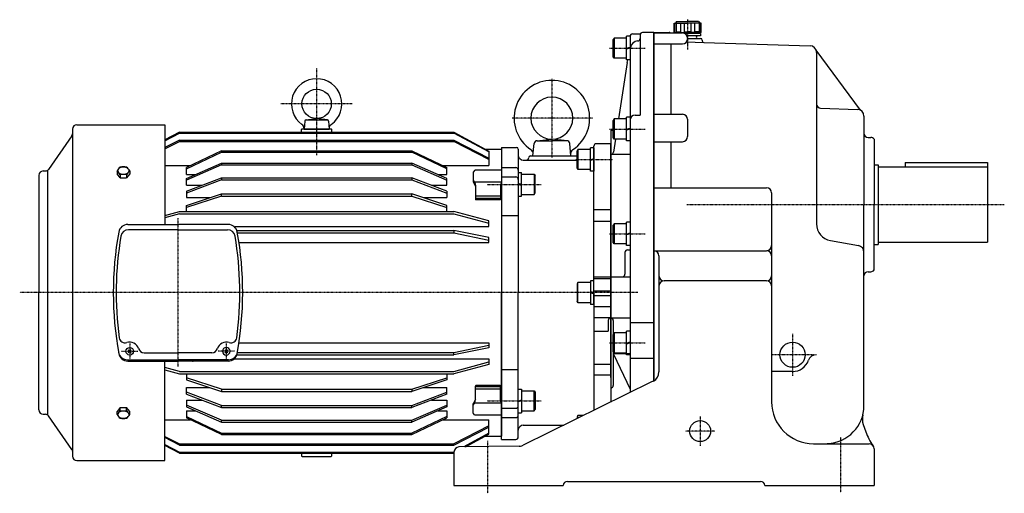
# Model space of a CAD drawing. Extents: x -967 to 916, y -663 to 580.
# Drawn here: x -967 to 205, y -656 to -92 of the extents above; entities that cross this region are included whole.
import ezdxf

# ---------------------------------------------------------------- set-up
doc = ezdxf.new("R2010")
doc.units = 0
doc.header["$MEASUREMENT"] = 0
doc.linetypes.add('CENTER', pattern=[1, 0.5, -0.25, 0, -0.25])
doc.layers.get('0').update_dxf_attribs({"color": 3})

# ---------------------------------------------------------------- blocks, each defined once
blk = doc.blocks.new('B4')
at = {"linetype": 'Continuous', "lineweight": -3}
for p, q in [((-18.999981, 11.999997), (-19.999966, 10.267576)), ((-4, 12), (-18.999985, 12)), ((-18.999985, 12), (-18.999985, -12)), ((-4, -14), (-4, 14)), ((0, 14), (-4, 14)), ((0, 14), (0, -14)), ((-19.999962, -10.268356), (-19.999977, 10.267579)), ((-4, -0.222603), (0.000001, 1.233275)), ((0.000001, 0.182041), (-3.999999, -1.273837)), ((-18.999973, -12), (-19.999958, -10.268356)), ((-4, -12), (-18.999969, -12)), ((0, -14), (-4, -14))]:
    blk.add_line(p, q, dxfattribs=at)
blk.add_point((0, 0), dxfattribs=at)
blk = doc.blocks.new('B1')
at = {"linetype": 'Continuous', "lineweight": -3}
for p, q in [((-18.999981, 11.999997), (-19.999966, 10.267576)), ((-4, 12), (-18.999985, 12)), ((-18.999985, 12), (-18.999985, -12)), ((-4, -14), (-4, 14)), ((0, 14), (-4, 14)), ((0, 14), (0, -14)), ((-19.999962, -10.268356), (-19.999977, 10.267579)), ((-4, -0.222603), (0.000001, 1.233275)), ((0.000001, 0.182041), (-3.999999, -1.273837)), ((-18.999973, -12), (-19.999958, -10.268356)), ((-4, -12), (-18.999969, -12)), ((0, -14), (-4, -14))]:
    blk.add_line(p, q, dxfattribs=at)
blk.add_point((0, 0), dxfattribs=at)
blk = doc.blocks.new('B2')
at = {"linetype": 'Continuous', "lineweight": -3}
for p, q in [((-18.999981, 11.999997), (-19.999966, 10.267576)), ((-4, 12), (-18.999985, 12)), ((-18.999985, 12), (-18.999985, -12)), ((-4, -14), (-4, 14)), ((0, 14), (-4, 14)), ((0, 14), (0, -14)), ((-19.999962, -10.268356), (-19.999977, 10.267579)), ((-4, -0.222603), (0.000001, 1.233275)), ((0.000001, 0.182041), (-3.999999, -1.273837)), ((-18.999973, -12), (-19.999958, -10.268356)), ((-4, -12), (-18.999969, -12)), ((0, -14), (-4, -14))]:
    blk.add_line(p, q, dxfattribs=at)
blk.add_point((0, 0), dxfattribs=at)
blk = doc.blocks.new('B3')
at = {"linetype": 'Continuous', "lineweight": -3}
for p, q in [((-18.999981, 11.999997), (-19.999966, 10.267576)), ((-4, 12), (-18.999985, 12)), ((-18.999985, 12), (-18.999985, -12)), ((-4, -14), (-4, 14)), ((0, 14), (-4, 14)), ((0, 14), (0, -14)), ((-19.999962, -10.268356), (-19.999977, 10.267579)), ((-4, -0.222603), (0.000001, 1.233275)), ((0.000001, 0.182041), (-3.999999, -1.273837)), ((-18.999973, -12), (-19.999958, -10.268356)), ((-4, -12), (-18.999969, -12)), ((0, -14), (-4, -14))]:
    blk.add_line(p, q, dxfattribs=at)
blk.add_point((0, 0), dxfattribs=at)
blk = doc.blocks.new('ZU_SYM_K__CAD_SYM_POO_SYM_B21_0000721')
at = {"linetype": 'Continuous', "lineweight": -3}
for p, q in [((-18.999981, 11.999997), (-19.999966, 10.267576)), ((-18.999985, 12), (-18.999985, -12)), ((-4, 12), (-18.999985, 12)), ((0, 14), (-4, 14)), ((-4, -14), (-4, 14)), ((0, 14), (0, -14)), ((-19.999962, -10.268356), (-19.999977, 10.267579)), ((-4, -0.222603), (0.000001, 1.233275)), ((0.000001, 0.182041), (-3.999999, -1.273837)), ((-18.999973, -12), (-19.999958, -10.268356)), ((-4, -12), (-18.999969, -12)), ((0, -14), (-4, -14))]:
    blk.add_line(p, q, dxfattribs=at)
blk.add_point((0, 0), dxfattribs=at)
blk = doc.blocks.new('ZU_SYM_K__CAD_SYM_POO_SYM_B21_0000821')
at = {"linetype": 'Continuous', "lineweight": -3}
for p, q in [((-18.999981, 11.999997), (-19.999966, 10.267576)), ((-18.999985, 12), (-18.999985, -12)), ((-4, 12), (-18.999985, 12)), ((0, 14), (-4, 14)), ((-4, -14), (-4, 14)), ((0, 14), (0, -14)), ((-19.999962, -10.268356), (-19.999977, 10.267579)), ((-4, -0.222603), (0.000001, 1.233275)), ((0.000001, 0.182041), (-3.999999, -1.273837)), ((-18.999973, -12), (-19.999958, -10.268356)), ((-4, -12), (-18.999969, -12)), ((0, -14), (-4, -14))]:
    blk.add_line(p, q, dxfattribs=at)
blk.add_point((0, 0), dxfattribs=at)
blk = doc.blocks.new('ZU_SYM_K__CAD_SYM_POO_SYM_B21_0000921')
at = {"linetype": 'Continuous', "lineweight": -3}
for p, q in [((-18.999981, 11.999997), (-19.999966, 10.267576)), ((-18.999985, 12), (-18.999985, -12)), ((-4, 12), (-18.999985, 12)), ((0, 14), (-4, 14)), ((-4, -14), (-4, 14)), ((0, 14), (0, -14)), ((-19.999962, -10.268356), (-19.999977, 10.267579)), ((-4, -0.222603), (0.000001, 1.233275)), ((0.000001, 0.182041), (-3.999999, -1.273837)), ((-18.999973, -12), (-19.999958, -10.268356)), ((-4, -12), (-18.999969, -12)), ((0, -14), (-4, -14))]:
    blk.add_line(p, q, dxfattribs=at)
blk.add_point((0, 0), dxfattribs=at)
blk = doc.blocks.new('ZU_SYM_K__CAD_SYM_POO_SYM_B21_0001021')
at = {"linetype": 'Continuous', "lineweight": -3}
for p, q in [((-18.999981, 11.999997), (-19.999966, 10.267576)), ((-18.999985, 12), (-18.999985, -12)), ((-4, 12), (-18.999985, 12)), ((0, 14), (-4, 14)), ((-4, -14), (-4, 14)), ((0, 14), (0, -14)), ((-19.999962, -10.268356), (-19.999977, 10.267579)), ((-4, -0.222603), (0.000001, 1.233275)), ((0.000001, 0.182041), (-3.999999, -1.273837)), ((-18.999973, -12), (-19.999958, -10.268356)), ((-4, -12), (-18.999969, -12)), ((0, -14), (-4, -14))]:
    blk.add_line(p, q, dxfattribs=at)
blk.add_point((0, 0), dxfattribs=at)
blk = doc.blocks.new('B6')
at = {"linetype": 'Continuous', "lineweight": -3}
for p, q in [((1.697058, 1.697054), (-1.697058, -1.697054)), ((-1.697053, 1.697059), (1.697053, -1.697059))]:
    blk.add_line(p, q, dxfattribs=at)
blk.add_circle((0, 0), 4.5, dxfattribs=at)
blk.add_point((0, 0), dxfattribs=at)
blk = doc.blocks.new('B5')
at = {"linetype": 'Continuous', "lineweight": -3}
for p, q in [((1.697058, 1.697054), (-1.697058, -1.697054)), ((-1.697053, 1.697059), (1.697053, -1.697059))]:
    blk.add_line(p, q, dxfattribs=at)
blk.add_circle((0, 0), 4.5, dxfattribs=at)
blk.add_point((0, 0), dxfattribs=at)

msp = doc.modelspace()

# ---------------------------------------------------------------- linework, layer by layer
at = {"linetype": 'CENTER', "lineweight": -3}
for p, q in [((-171.64764, -91.881813), (-171.64764, -127.770603)), ((-264.589069, -125.745302), (-222.020888, -125.745302)), ((-613.14764, -149.745302), (-613.14764, -253.474115)), ((-333.14764, -162.353667), (-333.14764, -256.202476)), ((-570.64764, -192.245302), (-655.64764, -192.245302)), ((-284.376118, -209.245302), (-380.707961, -209.245302)), ((-264.589069, -222.245302), (-222.020888, -222.245302)), ((-304.743828, -258.641467), (-260.647264, -258.641467)), ((-410.238187, -288.198314), (-345.770429, -288.198314)), ((-172.35007, -312.245302), (205.359794, -312.245302)), ((-778.14764, -328.570697), (-778.14764, -505.390892)), ((-264.589069, -347.245302), (-222.020888, -347.245302)), ((-230.657315, -417.245302), (-966.567502, -417.245302)), ((-46.64764, -466.245302), (-46.64764, -516.245302)), ((-835.64764, -477.722499), (-835.64764, -496.366685)), ((-720.64764, -477.722499), (-720.64764, -496.366685)), ((-264.589069, -477.245302), (-222.020888, -477.245302)), ((-845.31729, -487.181566), (-825.82564, -487.181566)), ((-710.97799, -487.181566), (-730.46964, -487.181566)), ((-21.64764, -491.245302), (-71.64764, -491.245302)), ((-410.238187, -546.29229), (-345.770429, -546.29229)), ((-156.64764, -564.745302), (-156.64764, -599.745302)), ((-139.14764, -582.245302), (-174.14764, -582.245302)), ((-409.64764, -593.88624), (-409.64764, -656.435477)), ((10.35236, -589.389739), (10.35236, -655.437938))]:
    msp.add_line(p, q, dxfattribs=at)
at = {"linetype": 'Continuous', "lineweight": -3}
for p, q in [((-187.64764, -107.245302), (-187.64764, -96.245302)), ((-187.64764, -107.245302), (-187.64764, -96.245302)), ((-187.64764, -96.245302), (-171.64764, -96.245302)), ((-187.164307, -96.245302), (-187.164307, -106.245302)), ((-184.64764, -94.245302), (-186.14764, -96.245302)), ((-184.64764, -94.245302), (-186.14764, -96.245302)), ((-185.379386, -96.245302), (-185.379386, -106.245302)), ((-184.64764, -94.245302), (-171.64764, -94.245302)), ((-179.859775, -96.245302), (-179.859775, -106.245302)), ((-175.550595, -96.245302), (-175.550595, -106.245302)), ((-158.64764, -94.245302), (-171.64764, -94.245302)), ((-155.64764, -96.245302), (-171.64764, -96.245302)), ((-167.744685, -96.245302), (-167.744685, -106.245302)), ((-163.435506, -96.245302), (-163.435506, -106.245302)), ((-158.64764, -94.245302), (-157.14764, -96.245302)), ((-158.64764, -94.245302), (-157.14764, -96.245302)), ((-157.915894, -96.245302), (-157.915894, -106.245302)), ((-156.130973, -96.245302), (-156.130973, -106.245302)), ((-155.64764, -107.245302), (-155.64764, -96.245302)), ((-155.64764, -107.245302), (-155.64764, -96.245302)), ((-240.14764, -111.745302), (-240.14764, -127.592908)), ((-237.14764, -108.745302), (-227.745716, -108.745302)), ((-228.14764, -110.245302), (-228.14764, -205.653848)), ((-211.64764, -107.245302), (-225.14764, -107.245302)), ((-212.14764, -107.245302), (-212.14764, -522.455655)), ((-211.64764, -107.245302), (-211.64764, -522.210516)), ((-211.64764, -107.245302), (-193.64764, -107.245302)), ((-211.64764, -107.745302), (-177.64764, -107.745302)), ((-187.64764, -106.245302), (-187.164307, -106.245302)), ((-187.64764, -107.245302), (-171.64764, -107.245302)), ((-185.379386, -106.245302), (-179.859775, -106.245302)), ((-184.64764, -107.745302), (-184.64764, -107.245302)), ((-175.550595, -106.245302), (-171.64764, -106.245302)), ((-156.39764, -108.245302), (-175.249724, -108.245302)), ((-156.39764, -111.245302), (-172.193284, -111.245302)), ((-171.66851, -114.245302), (-156.14764, -114.245302)), ((-167.744685, -106.245302), (-171.64764, -106.245302)), ((-155.64764, -107.245302), (-171.64764, -107.245302)), ((-171.64764, -113.745302), (-171.64764, -114.807755)), ((-157.915894, -106.245302), (-163.435506, -106.245302)), ((-158.64764, -108.245302), (-158.64764, -107.245302)), ((-156.39764, -108.245302), (-156.39764, -111.245302)), ((-155.64764, -106.245302), (-156.130973, -106.245302)), ((-154.14764, -116.245302), (-154.14764, -117.124466)), ((-240.14764, -127.592908), (-240.14764, -211.653848)), ((-211.64764, -120.807755), (-177.64764, -120.807755)), ((-191.64764, -120.807755), (-191.64764, -204.652719)), ((-172.918663, -118.500555), (-152.207775, -119.123561)), ((-152.207775, -119.123561), (-25.9071, -122.907783)), ((34.35236, -199.854853), (-18.644923, -128.127616)), ((-243.347786, -142.977994), (-242.675376, -139.745302)), ((-18.14764, -130.904166), (-18.14764, -189.482332)), ((-243.375871, -143.133437), (-253.684999, -210.245302)), ((-18.14764, -189.482332), (-18.14764, -335.412671)), ((-13.297978, -197.451347), (30.5929, -198.786673)), ((-625.907305, -211.256402), (-613.14764, -209.745302)), ((-600.387975, -211.256402), (-613.14764, -209.745302)), ((-234.14764, -205.653848), (-228.14764, -205.653848)), ((-211.64764, -204.652719), (-177.64764, -204.652719)), ((-171.64764, -210.652719), (-171.64764, -231.31976)), ((38.35236, -206.783056), (38.35236, -227.245302)), ((-903.64764, -222.245302), (-903.64764, -612.245302)), ((-898.44764, -217.045302), (-793.64764, -217.045302)), ((-793.64764, -217.045302), (-793.64764, -335.939756)), ((-595.74764, -222.245302), (-630.54764, -222.245302)), ((-627.313045, -212.705852), (-628.14764, -222.245302)), ((-628.14764, -222.245302), (-598.14764, -222.245302)), ((-625.719135, -211.245302), (-600.576145, -211.245302)), ((-598.982235, -212.705852), (-598.14764, -222.245302)), ((-240.14764, -211.653848), (-240.14764, -417.245302)), ((-904.371032, -230.433972), (-932.4533, -270.539608)), ((-776.54764, -225.940468), (-793.64764, -235.210897)), ((-793.64764, -236.305362), (-776.54764, -227.034933)), ((-776.54764, -225.940468), (-776.54764, -227.034933)), ((-776.54764, -225.940468), (-449.74764, -225.940468)), ((-776.54764, -227.034933), (-449.74764, -227.034933)), ((-631.14764, -225.940468), (-631.14764, -222.845302)), ((-595.14764, -225.940468), (-595.14764, -222.845302)), ((-449.74764, -225.940468), (-408.14764, -248.493091)), ((-449.74764, -225.940468), (-449.74764, -227.034933)), ((-408.14764, -249.587555), (-449.74764, -227.034933)), ((-351.17538, -236.267748), (-333.14764, -234.245302)), ((-315.1199, -236.267748), (-333.14764, -234.245302)), ((-263.14764, -223.745302), (-263.14764, -547.661935)), ((-263.14764, -223.745302), (-260.147608, -223.745302)), ((-257.371666, -234.245302), (-259.756775, -249.772236)), ((38.35236, -227.245302), (38.35236, -312.245302)), ((43.35236, -232.245302), (46.35236, -232.245302)), ((50.35236, -234.245302), (50.35236, -312.245302)), ((-776.54764, -235.644593), (-793.64764, -244.434715)), ((-793.64764, -245.887485), (-776.54764, -237.097363)), ((-776.54764, -235.644593), (-776.54764, -237.097363)), ((-776.54764, -235.644593), (-449.74764, -235.644593)), ((-776.54764, -237.097363), (-449.74764, -237.097363)), ((-449.74764, -235.644593), (-449.74764, -237.097363)), ((-449.74764, -235.644593), (-408.14764, -257.02875)), ((-408.14764, -258.481519), (-449.74764, -237.097363)), ((-393.14764, -244.245302), (-375.14764, -244.245302)), ((-393.14764, -244.245302), (-393.14764, -417.245302)), ((-355.647639, -254.245302), (-354.360377, -239.53155)), ((-350.774059, -236.245302), (-333.14764, -236.245302)), ((-315.521221, -236.245302), (-333.14764, -236.245302)), ((-310.647641, -254.245302), (-311.934903, -239.53155)), ((-283.14764, -417.245302), (-283.14764, -242.708084)), ((-263.14764, -239.708084), (-280.14764, -239.708084)), ((-263.14764, -417.245302), (-263.14764, -239.708084)), ((-212.14764, -237.245302), (-212.14764, -252.745302)), ((-211.64764, -237.31976), (-177.64764, -237.31976)), ((-191.64764, -237.31976), (-191.64764, -292.245302)), ((-726.54764, -248.055967), (-768.14764, -267.952868)), ((-768.14764, -269.742286), (-726.54764, -249.845384)), ((-726.54764, -248.055967), (-726.54764, -249.845384)), ((-726.54764, -248.055967), (-499.74764, -248.055967)), ((-726.54764, -249.845384), (-499.74764, -249.845384)), ((-499.74764, -248.055967), (-458.14764, -267.952868)), ((-499.74764, -248.055967), (-499.74764, -249.845384)), ((-458.14764, -269.742286), (-499.74764, -249.845384)), ((-412.293854, -246.245302), (-393.14764, -246.245302)), ((-408.14764, -248.493091), (-408.14764, -257.112131)), ((-408.14764, -257.02875), (-408.14764, -265.616241)), ((-393.14764, -246.245302), (-393.14764, -588.245302)), ((-373.14764, -246.245302), (-373.14764, -417.245302)), ((-358.64764, -254.245302), (-303.147613, -254.245302)), ((-263.14764, -254.245302), (-263.14764, -417.245302)), ((-262.721995, -252.316746), (-240.14764, -252.316746)), ((-212.14764, -252.745302), (-212.14764, -371.745302)), ((-793.64764, -265.616241), (-763.262272, -265.616241)), ((-768.14764, -281.102593), (-726.54764, -262.989563)), ((-726.54764, -265.088952), (-768.14764, -283.201982)), ((-768.14764, -276.380792), (-768.14764, -267.952868)), ((-726.54764, -262.989563), (-726.54764, -265.088952)), ((-726.54764, -262.989563), (-499.74764, -262.989563)), ((-726.54764, -265.088952), (-499.74764, -265.088952)), ((-458.14764, -281.102593), (-499.74764, -262.989563)), ((-499.74764, -262.989563), (-499.74764, -265.088952)), ((-499.74764, -265.088952), (-458.14764, -283.201982)), ((-463.033008, -265.616241), (-408.14764, -265.616241)), ((-458.14764, -276.380792), (-458.14764, -267.952868)), ((-393.14764, -268.245302), (-376.14764, -268.245302)), ((-367.14764, -259.245302), (-303.147609, -259.245302)), ((50.35236, -264.745302), (55.35236, -264.745302)), ((55.35236, -264.745302), (55.35236, -359.745302)), ((55.35236, -267.245302), (185.35236, -267.245302)), ((87.35236, -262.245302), (185.35236, -262.245302)), ((87.35236, -262.245302), (87.35236, -267.245302)), ((185.35236, -262.245302), (185.35236, -357.245302)), ((-943.64764, -277.445302), (-943.64764, -417.245302)), ((-938.44764, -272.245302), (-935.729908, -272.245302)), ((-933.64764, -272.245302), (-933.64764, -562.830019)), ((-850.653194, -272.203953), (-850.653194, -275.682525)), ((-846.900417, -280.278719), (-850.653194, -275.682525)), ((-846.900417, -276.800147), (-846.900417, -280.278719)), ((-846.900417, -280.278719), (-839.394863, -280.278719)), ((-835.642087, -275.682525), (-839.394863, -280.278719)), ((-839.394863, -276.800147), (-839.394863, -280.278719)), ((-835.642087, -272.203953), (-835.642087, -275.682525)), ((-768.14764, -276.380792), (-757.30313, -276.380792)), ((-768.14764, -296.281892), (-726.54764, -280.222758)), ((-768.14764, -289.245308), (-768.14764, -281.102593)), ((-726.54764, -280.222758), (-726.54764, -282.600821)), ((-726.54764, -280.222758), (-499.74764, -280.222758)), ((-458.14764, -296.281892), (-499.74764, -280.222758)), ((-499.74764, -280.222758), (-499.74764, -282.600821)), ((-468.99215, -276.380792), (-458.14764, -276.380792)), ((-458.14764, -289.245308), (-458.14764, -281.102593)), ((-426.64764, -273.728618), (-426.64764, -285.03509)), ((-425.313764, -271.738566), (-426.422237, -273.096162)), ((-393.756112, -271.371022), (-424.539168, -271.371022)), ((-393.14764, -279.375798), (-376.14764, -279.375798)), ((-726.54764, -282.600821), (-768.14764, -298.659956)), ((-768.14764, -289.245308), (-749.919889, -289.245308)), ((-726.54764, -282.600821), (-499.74764, -282.600821)), ((-499.74764, -282.600821), (-458.14764, -298.659956)), ((-476.375391, -289.245308), (-458.14764, -289.245308)), ((-424.204106, -289.975135), (-426.534708, -285.496728)), ((-426.438945, -283.78205), (-425.158743, -285.438891)), ((-393.251053, -285.626651), (-425.044227, -285.626651)), ((-424.968407, -285.859573), (-424.15682, -290.036395)), ((-424.14764, -290.168008), (-424.14764, -305.979761)), ((-394.14764, -290.168008), (-394.14764, -305.979761)), ((-393.326873, -285.895816), (-394.13846, -290.072638)), ((-394.091174, -290.011378), (-393.14764, -288.198315)), ((-393.14764, -285.489503), (-393.136537, -285.475134)), ((-211.64764, -292.245302), (-77.64764, -292.245302)), ((-768.14764, -296.281892), (-768.14764, -304.018009)), ((-768.14764, -313.264477), (-726.54764, -299.498643)), ((-726.54764, -302.119929), (-768.14764, -315.885764)), ((-768.14764, -304.018009), (-740.205051, -304.018009)), ((-726.54764, -302.119929), (-726.54764, -299.498643)), ((-726.54764, -299.498643), (-499.74764, -299.498643)), ((-726.54764, -302.119929), (-499.74764, -302.119929)), ((-458.14764, -313.264477), (-499.74764, -299.498643)), ((-499.74764, -302.119929), (-499.74764, -299.498643)), ((-499.74764, -302.119929), (-458.14764, -315.885764)), ((-486.090229, -304.018009), (-458.14764, -304.018009)), ((-458.14764, -296.281892), (-458.14764, -304.018009)), ((-394.14764, -302.271588), (-424.14764, -302.271588)), ((-394.14764, -296.198315), (-393.14764, -296.198315)), ((-71.64764, -298.245302), (-71.64764, -547.245302)), ((-768.14764, -320.478669), (-768.14764, -313.264477)), ((-458.14764, -320.478669), (-458.14764, -313.264477)), ((-394.14764, -305.065547), (-424.14764, -305.065547)), ((-394.64764, -306.479761), (-423.64764, -306.479761)), ((38.35236, -397.245302), (38.35236, -312.245302)), ((50.35236, -390.245302), (50.35236, -312.245302)), ((-793.64764, -325.161377), (-776.54764, -320.529859)), ((-776.54764, -323.355291), (-793.64764, -327.986809)), ((-776.54764, -320.529859), (-449.74764, -320.529859)), ((-776.54764, -323.355291), (-449.74764, -323.355291)), ((-768.14764, -320.478669), (-458.14764, -320.478669)), ((-408.14764, -331.797176), (-449.74764, -320.529859)), ((-449.74764, -323.355291), (-408.14764, -334.622609)), ((-393.14764, -325.462951), (-373.14764, -325.462951)), ((-263.14764, -318.700107), (-283.14764, -318.700107)), ((-837.920583, -335.939756), (-778.14764, -335.939756)), ((-718.374698, -335.939756), (-778.14764, -335.939756)), ((-709.982299, -338.381896), (-408.14764, -338.381896)), ((-408.14764, -338.381896), (-408.14764, -331.797176)), ((-283.14764, -331.890301), (-263.14764, -331.890301)), ((-778.14764, -342.245302), (-837.245541, -342.245302)), ((-778.14764, -342.245302), (-719.049739, -342.245302)), ((-707.67126, -343.00288), (-449.74764, -343.00288)), ((-707.211738, -345.990337), (-449.74764, -345.990337)), ((-449.74764, -343.00288), (-449.74764, -345.990337)), ((-408.14764, -351.603711), (-449.74764, -343.00288)), ((-449.74764, -345.990337), (-408.14764, -354.591168)), ((-263.14764, -348.745302), (-263.14764, -366.941454)), ((-705.385781, -357.460794), (-408.14764, -357.460794)), ((-408.14764, -357.460794), (-408.14764, -351.603711)), ((-1.620604, -355.108827), (31.741545, -361.079637)), ((50.35236, -359.745302), (55.35236, -359.745302)), ((55.35236, -357.245302), (185.35236, -357.245302)), ((-246.14764, -369.179536), (-246.14764, -395.245302)), ((-243.14764, -366.179536), (-240.14764, -366.179536)), ((-212.14764, -371.745302), (-212.14764, -392.245302)), ((-211.64764, -367.245302), (-77.64764, -367.245302)), ((-205.64764, -373.245302), (-205.64764, -511.790291)), ((-283.14764, -398.245302), (-263.14764, -398.245302)), ((-263.14764, -398.245302), (-240.14764, -398.245302)), ((38.35236, -551.96808), (38.35236, -397.245302)), ((43.35236, -392.245302), (46.35236, -392.245302)), ((-263.14764, -400.588448), (-283.14764, -400.588448)), ((-77.64764, -403.245302), (-199.64764, -403.245302)), ((-943.64764, -557.045302), (-943.64764, -417.245302)), ((-393.14764, -588.245302), (-393.14764, -417.245302)), ((-373.14764, -589.245302), (-373.14764, -417.245302)), ((-283.14764, -414.902156), (-263.14764, -414.902156)), ((-283.14764, -417.245302), (-283.14764, -557.545982)), ((-283.14764, -420.55901), (-263.14764, -420.55901)), ((-263.14764, -417.245302), (-263.14764, -547.661935)), ((-263.14764, -518.314733), (-263.14764, -417.245302)), ((-240.14764, -417.245302), (-240.14764, -536.295282)), ((-263.14764, -434.245302), (-283.14764, -434.245302)), ((-263.14764, -447.245302), (-283.14764, -447.245302)), ((-266.14764, -450.245302), (-266.14764, -463.337525)), ((-263.14764, -447.245302), (-240.14764, -447.245302)), ((-260.14764, -450.245302), (-260.14764, -527.84152)), ((-240.14764, -452.792263), (-212.14764, -452.792263)), ((-283.14764, -463.337525), (-266.14764, -463.337525)), ((-705.65441, -477.02981), (-408.14764, -477.02981)), ((-449.74764, -488.500267), (-408.14764, -479.899437)), ((-408.14764, -477.02981), (-408.14764, -482.886894)), ((-818.435197, -488.915465), (-778.14764, -488.915465)), ((-737.860083, -488.915465), (-778.14764, -488.915465)), ((-708.210794, -491.487725), (-449.74764, -491.487725)), ((-707.533372, -488.500267), (-449.74764, -488.500267)), ((-408.14764, -482.886894), (-449.74764, -491.487725)), ((-449.74764, -491.487725), (-449.74764, -488.500267)), ((-260.14764, -489.914858), (-240.14764, -489.914858)), ((-259.858406, -490.524914), (-240.14764, -532.099042)), ((-838.154028, -497.230566), (-778.14764, -497.230566)), ((-837.865706, -498.857512), (-778.14764, -498.857512)), ((-793.64764, -617.445302), (-793.64764, -498.857512)), ((-718.141253, -497.230566), (-778.14764, -497.230566)), ((-718.429574, -498.857512), (-778.14764, -498.857512)), ((-711.320051, -496.108709), (-408.14764, -496.108709)), ((-449.74764, -511.135313), (-408.14764, -499.867996)), ((-408.14764, -502.693428), (-449.74764, -513.960746)), ((-408.14764, -496.108709), (-408.14764, -502.693428)), ((-283.14764, -502.600303), (-263.14764, -502.600303)), ((-240.14764, -495.335715), (-212.14764, -495.335715)), ((-776.54764, -511.135313), (-793.64764, -506.503796)), ((-793.64764, -509.329228), (-776.54764, -513.960746)), ((-776.54764, -511.135313), (-449.74764, -511.135313)), ((-776.54764, -513.960746), (-449.74764, -513.960746)), ((-768.14764, -514.011936), (-768.14764, -521.226128)), ((-768.14764, -514.011936), (-458.14764, -514.011936)), ((-458.14764, -514.011936), (-458.14764, -521.226128)), ((-393.14764, -509.027653), (-373.14764, -509.027653)), ((-46.64764, -511.245302), (-71.64764, -511.245302)), ((-726.54764, -532.370676), (-768.14764, -518.604841)), ((-768.14764, -521.226128), (-726.54764, -534.991962)), ((-499.74764, -532.370676), (-458.14764, -518.604841)), ((-458.14764, -521.226128), (-499.74764, -534.991962)), ((-214.64764, -523.693123), (-367.342681, -599.155366)), ((-263.14764, -515.790497), (-283.14764, -515.790497)), ((-212.331032, -522.54825), (-214.64764, -523.693123)), ((-768.14764, -530.472596), (-740.205051, -530.472596)), ((-768.14764, -538.208713), (-768.14764, -530.472596)), ((-726.54764, -551.889784), (-768.14764, -535.830649)), ((-768.14764, -538.208713), (-726.54764, -554.267847)), ((-726.54764, -532.370676), (-726.54764, -534.991962)), ((-726.54764, -532.370676), (-499.74764, -532.370676)), ((-726.54764, -534.991962), (-499.74764, -534.991962)), ((-499.74764, -532.370676), (-499.74764, -534.991962)), ((-499.74764, -551.889784), (-458.14764, -535.830649)), ((-458.14764, -538.208713), (-499.74764, -554.267847)), ((-486.090229, -530.472596), (-458.14764, -530.472596)), ((-458.14764, -538.208713), (-458.14764, -530.472596)), ((-424.14764, -544.322597), (-424.14764, -528.510844)), ((-394.14764, -529.425057), (-424.14764, -529.425057)), ((-394.14764, -532.219017), (-424.14764, -532.219017)), ((-394.64764, -528.010844), (-423.64764, -528.010844)), ((-394.14764, -544.322597), (-394.14764, -528.510844)), ((-394.14764, -538.29229), (-393.14764, -538.29229)), ((-768.14764, -545.245297), (-749.919889, -545.245297)), ((-768.14764, -545.245297), (-768.14764, -553.388012)), ((-476.375391, -545.245297), (-458.14764, -545.245297)), ((-458.14764, -545.245297), (-458.14764, -553.388012)), ((-426.64764, -560.761987), (-426.64764, -549.455515)), ((-424.204106, -544.515469), (-426.534708, -548.993877)), ((-426.438945, -550.708555), (-425.158743, -549.051714)), ((-393.251053, -548.863954), (-425.044227, -548.863954)), ((-424.968407, -548.631032), (-424.15682, -544.45421)), ((-393.326873, -548.594789), (-394.13846, -544.417967)), ((-394.091174, -544.479226), (-393.14764, -546.29229)), ((-393.14764, -549.001101), (-393.136537, -549.015471)), ((-938.44764, -562.245302), (-935.729908, -562.245302)), ((-846.900417, -554.211886), (-850.653194, -558.80808)), ((-850.653194, -562.286652), (-850.653194, -558.80808)), ((-846.900417, -554.211886), (-839.394863, -554.211886)), ((-846.900417, -557.690458), (-846.900417, -554.211886)), ((-835.642087, -558.80808), (-839.394863, -554.211886)), ((-839.394863, -557.690458), (-839.394863, -554.211886)), ((-835.642087, -562.286652), (-835.642087, -558.80808)), ((-726.54764, -569.401653), (-768.14764, -551.288623)), ((-768.14764, -553.388012), (-726.54764, -571.501042)), ((-768.14764, -558.109813), (-757.30313, -558.109813)), ((-768.14764, -558.109813), (-768.14764, -566.537737)), ((-726.54764, -551.889784), (-499.74764, -551.889784)), ((-726.54764, -554.267847), (-726.54764, -551.889784)), ((-726.54764, -554.267847), (-499.74764, -554.267847)), ((-499.74764, -569.401653), (-458.14764, -551.288623)), ((-499.74764, -554.267847), (-499.74764, -551.889784)), ((-458.14764, -553.388012), (-499.74764, -571.501042)), ((-468.99215, -558.109813), (-458.14764, -558.109813)), ((-458.14764, -558.109813), (-458.14764, -566.537737)), ((-425.313764, -562.752039), (-426.422237, -561.394443)), ((-393.14764, -555.114805), (-376.14764, -555.114805)), ((-904.371032, -604.056632), (-932.4533, -563.950996)), ((-793.64764, -568.874364), (-763.262272, -568.874364)), ((-768.14764, -564.748319), (-726.54764, -584.645221)), ((-726.54764, -586.434638), (-768.14764, -566.537737)), ((-726.54764, -571.501042), (-726.54764, -569.401653)), ((-726.54764, -569.401653), (-499.74764, -569.401653)), ((-726.54764, -571.501042), (-499.74764, -571.501042)), ((-458.14764, -564.748319), (-499.74764, -584.645221)), ((-499.74764, -586.434638), (-458.14764, -566.537737)), ((-499.74764, -571.501042), (-499.74764, -569.401653)), ((-463.033008, -568.874364), (-408.14764, -568.874364)), ((-393.756112, -563.119583), (-424.539168, -563.119583)), ((-408.14764, -577.461855), (-408.14764, -568.874364)), ((-393.14764, -566.245302), (-376.14764, -566.245302)), ((-303.147602, -565.580781), (-303.147603, -567.43001)), ((-302.147613, -563.849137), (-303.147598, -565.580781)), ((-302.147625, -566.935818), (-302.147625, -563.849137)), ((-295.90184, -563.849137), (-302.14761, -563.849137)), ((-726.54764, -584.645221), (-499.74764, -584.645221)), ((-726.54764, -586.434638), (-726.54764, -584.645221)), ((-499.74764, -586.434638), (-499.74764, -584.645221)), ((-408.14764, -576.009085), (-449.74764, -597.393242)), ((-449.74764, -598.846012), (-408.14764, -577.461855)), ((-408.14764, -584.903049), (-438.028638, -601.102445)), ((-408.14764, -585.997514), (-408.14764, -577.378474)), ((-393.14764, -592.245302), (-393.14764, -583.745302)), ((-367.14764, -575.245302), (-318.961556, -575.245302)), ((37.475891, -574.307664), (40.442563, -582.947125)), ((-793.64764, -588.60312), (-776.54764, -597.393242)), ((-776.54764, -598.846012), (-793.64764, -590.05589)), ((-776.54764, -597.393242), (-449.74764, -597.393242)), ((-776.54764, -598.846012), (-776.54764, -597.393242)), ((-726.54764, -586.434638), (-499.74764, -586.434638)), ((-449.74764, -598.846012), (-449.74764, -597.393242)), ((-435.962968, -601.077048), (-408.14764, -585.997514)), ((-412.293854, -588.245302), (-393.14764, -588.245302)), ((-393.14764, -592.245302), (-376.14764, -592.245302)), ((-21.64764, -597.245302), (44.35236, -597.245302)), ((-793.64764, -598.185243), (-776.54764, -607.455672)), ((-776.54764, -608.550137), (-793.64764, -599.279708)), ((-776.54764, -598.846012), (-449.74764, -598.846012)), ((-776.54764, -607.455672), (-449.74764, -607.455672)), ((-776.54764, -608.550137), (-776.54764, -607.455672)), ((-776.54764, -608.550137), (-449.74764, -608.550137)), ((-631.14764, -608.550137), (-631.14764, -611.745302)), ((-595.14764, -611.745302), (-595.14764, -608.550137)), ((-449.64764, -607.401459), (-449.74764, -607.455672)), ((-449.74764, -608.550137), (-449.74764, -607.455672)), ((-449.74764, -608.550137), (-449.64764, -608.495924)), ((-449.64764, -607.171985), (-449.64764, -647.245302)), ((-371.889801, -600.289263), (-443.721405, -601.172438)), ((50.35236, -603.245302), (50.35236, -647.245302)), ((-898.44764, -617.445302), (-793.64764, -617.445302)), ((-630.54764, -612.345302), (-595.74764, -612.345302)), ((-314.64764, -642.245302), (-84.64764, -642.245302)), ((-449.64764, -647.245302), (-319.64764, -647.245302)), ((-79.64764, -647.245302), (50.35236, -647.245302))]:
    msp.add_line(p, q, dxfattribs=at)
for centre, radius in [((-613.14764, -192.245302), 17.5), ((-46.64764, -491.245302), 15), ((-156.64764, -582.245302), 12.5)]:
    msp.add_circle(centre, radius, dxfattribs=at)
for centre, radius, start, end in [((-237.14764, -111.745302), 3, 90, 180), ((-231.14764, -114.245302), 3, 270, 0), ((-225.14764, -110.245302), 3, 90, 180), ((-193.64764, -109.245302), 2, 48.590378, 90), ((-177.64764, -113.745302), 6, 0, 90), ((-177.64764, -114.807755), 6, 270, 0), ((-162.14764, -112.745302), 1.5, 0, 90), ((-162.14764, -112.745302), 1.5, 270, 0), ((-156.14764, -116.245302), 2, 0, 90), ((-152.14764, -117.124466), 2, 180, 268.277), ((-229.852104, -127.180587), 10, 95.719396, 169.905563), ((-26.14764, -130.904166), 8, 0, 88.277), ((-240.410652, -143.588928), 3, 168.249844, 171.266994), ((-613.14764, -192.245302), 30, 305.605098, 234.394902), ((-333.14764, -209.245302), 45, 90, 236.303783), ((-333.14764, -209.245302), 45, 303.696217, 90), ((-333.14764, -209.245302), 25, 90, 270), ((-333.14764, -209.245302), 25, 270, 90), ((-13.14764, -192.453608), 5, 180, 268.277), ((30.35236, -206.783056), 8, 0, 88.277), ((-234.14764, -211.653848), 6, 90, 180), ((-177.64764, -210.652719), 6, 0, 90), ((-898.44764, -222.245302), 5.2, 90, 180), ((-630.54764, -222.845302), 0.6, 90, 180), ((-634.10667, -221.515062), 6, 355, 54.394902), ((-625.719135, -212.845302), 1.6, 90, 175), ((-600.576145, -212.845302), 1.6, 5, 90), ((-592.18861, -221.515062), 6, 125.605098, 185), ((-595.74764, -222.845302), 0.6, 0, 90), ((-907.64764, -228.139667), 4, 325, 0), ((-177.64764, -231.31976), 6, 270, 0), ((43.35236, -227.245302), 5, 180, 270), ((46.35236, -237.245302), 5, 36.869898, 90), ((-375.14764, -246.245302), 2, 0, 90), ((-350.774059, -239.845306), 3.599999, 90.000018, 175.000103), ((-315.521221, -239.845306), 3.599999, 4.999897, 89.999982), ((-280.14764, -242.708084), 3, 90, 180), ((-367.14764, -253.245302), 6, 180, 270), ((-363.64764, -256.245302), 3, 270, 0), ((-358.64764, -256.245302), 2, 90, 180), ((-361.445629, -251.674345), 6, 355.000119, 56.298717), ((-304.849651, -251.674345), 6, 123.701283, 184.999881), ((-262.721995, -249.316746), 3, 270, 351.266994), ((-835.827874, -280.478614), 16.978225, 130.704761, 150.832198), ((-843.14764, -284.555731), 17.358488, 77.514495, 102.485505), ((-850.467406, -280.478614), 16.978225, 29.167802, 49.295239), ((-376.14764, -271.245302), 3, 0, 90), ((-938.44764, -277.445302), 5.2, 90, 180), ((-935.729908, -268.245302), 4, 270, 325), ((-861.724617, -285.073894), 16.976802, 29.16695, 49.296091), ((-843.14764, -293.748119), 17.358488, 77.514495, 102.485505), ((-824.570663, -285.073894), 16.976802, 130.703909, 150.83305), ((-425.64764, -273.728618), 1, 140.76848, 180), ((-424.539168, -272.371022), 1, 90, 140.76848), ((-393.756112, -272.371022), 1, 52.520866, 90), ((-376.14764, -282.375798), 3, 0, 90), ((-425.64764, -283.170627), 1, 180, 217.692403), ((-425.64764, -285.03509), 1, 180, 207.492863), ((-425.950047, -286.050313), 1, 10.995971, 37.692403), ((-424.64764, -290.205955), 0.5, 0, 27.492863), ((-424.64764, -290.131765), 0.5, 0, 10.995971), ((-393.64764, -290.242197), 0.5, 152.507137, 180), ((-393.64764, -290.168008), 0.5, 169.004029, 180), ((-392.345233, -286.086556), 1, 142.307597, 169.004029), ((-77.64764, -298.245302), 6, 0, 90), ((-423.64764, -305.979761), 0.5, 180, 270), ((-394.64764, -305.979761), 0.5, 270, 0), ((-837.920583, -346.939756), 11, 90, 169.876887), ((-718.374698, -346.939756), 11, 10.123113, 90), ((1.85236, -335.412671), 20, 180, 260), ((-444.14764, -417.245302), 411, 169.876887, 190.167738), ((-444.14764, -417.245302), 407.6, 170.469098, 187.578071), ((-837.245541, -351.245302), 9, 90, 170.469098), ((-719.049739, -351.245302), 9, 9.530902, 90), ((-1112.14764, -417.245302), 407.6, 352.421929, 9.530902), ((-1112.14764, -417.245302), 411, 349.832262, 10.123113), ((-77.64764, -361.245302), 6, 270, 0), ((30.35236, -368.958099), 8, 0, 80), ((-243.14764, -369.179536), 3, 90, 180), ((-211.64764, -373.245302), 6, 0, 90), ((-77.64764, -373.245302), 6, 0, 90), ((-249.14764, -395.245302), 3, 270, 0), ((-199.64764, -397.245302), 6, 180, 270), ((-77.64764, -397.245302), 6, 270, 0), ((43.35236, -397.245302), 5, 90, 180), ((46.35236, -387.245302), 5, 270, 323.130102), ((-199.64764, -409.245302), 6, 90, 180), ((-77.64764, -409.245302), 6, 0, 90), ((-263.14764, -450.245302), 3, 90, 180), ((-263.14764, -450.245302), 3, 0, 90), ((-841.248834, -470.075233), 7, 187.578071, 288.130204), ((-835.64764, -487.181566), 11, 17.011351, 108.130204), ((-720.64764, -487.181566), 11, 71.869796, 162.988649), ((-715.046446, -470.075233), 7, 251.869796, 352.421929), ((-838.154028, -486.230566), 11, 189.931063, 270), ((-837.865706, -487.857512), 11, 190.167738, 270), ((-818.435197, -481.915465), 7, 197.011351, 270), ((-737.860083, -481.915465), 7, 270, 342.988649), ((-718.429574, -487.857512), 11, 270, 349.832262), ((-718.141253, -486.230566), 11, 270, 350.068937), ((-257.14764, -489.239709), 3, 180, 205.366161), ((-18.363369, -501.245302), 10, 90, 160.528779), ((-46.64764, -491.245302), 20, 270, 340.528779), ((-217.64764, -511.790291), 12, 296.298689, 0), ((-423.64764, -528.510844), 0.5, 90, 180), ((-394.64764, -528.510844), 0.5, 0, 90), ((-263.14764, -527.84152), 3, 270, 0), ((-425.64764, -549.455515), 1, 152.507137, 180), ((-425.64764, -551.319977), 1, 142.307597, 180), ((-425.950047, -548.440292), 1, 322.307597, 349.004029), ((-424.64764, -544.28465), 0.5, 332.507137, 0), ((-424.64764, -544.35884), 0.5, 349.004029, 0), ((-393.64764, -544.248407), 0.5, 180, 207.492863), ((-393.64764, -544.322597), 0.5, 180, 190.995971), ((-392.345233, -548.404049), 1, 190.995971, 217.692403), ((-21.64764, -547.245302), 50, 180, 270), ((-938.44764, -557.045302), 5.2, 180, 270), ((-935.729908, -566.245302), 4, 35, 90), ((-835.827874, -554.011991), 16.978225, 209.167802, 229.295239), ((-861.724617, -549.41671), 16.976802, 310.703909, 330.83305), ((-843.14764, -540.742486), 17.358488, 257.514495, 282.485505), ((-824.570663, -549.41671), 16.976802, 209.16695, 229.296091), ((-850.467406, -554.011991), 16.978225, 310.704761, 330.832198), ((-425.64764, -560.761987), 1, 180, 219.23152), ((-376.14764, -552.114805), 3, 270, 0), ((-6.64764, -551.96808), 45, 271.723, 0), ((-843.14764, -549.934874), 17.358488, 257.514495, 282.485505), ((-424.539168, -562.119583), 1, 219.23152, 270), ((-393.756112, -562.119583), 1, 270, 307.479134), ((-376.14764, -563.245302), 3, 270, 0), ((56.391738, -567.812223), 20, 165.891668, 198.951765), ((-367.14764, -581.245302), 6, 90, 180), ((100.027479, -562.486486), 63, 198.951765, 216.207229), ((-376.14764, -589.245302), 3, 270, 0), ((44.35236, -603.245302), 6, 0, 90), ((-907.64764, -606.350937), 4, 0, 35), ((-443.64764, -607.171985), 6, 90.704421, 180), ((-372.012743, -590.290019), 10, 270.704421, 288.860989), ((-372.659289, -588.397407), 12, 288.860989, 296.298689), ((-898.44764, -612.245302), 5.2, 180, 270), ((-630.54764, -611.745302), 0.6, 180, 270), ((-595.74764, -611.745302), 0.6, 270, 0), ((-314.64764, -647.245302), 5, 90, 180), ((-84.64764, -647.245302), 5, 0, 90)]:
    msp.add_arc(centre, radius, start, end, dxfattribs=at)
for centre in [(-843.14764, -271.793437), (-843.14764, -562.697167)]:
    msp.add_ellipse(centre, major_axis=(6.501174, 0), ratio=0.706979, dxfattribs=at)
for p in [(-333.14764, -254.245302), (-795.64764, -498.857512), (-760.64764, -498.857512)]:
    msp.add_point(p, dxfattribs=at)

# ---------------------------------------------------------------- block references
for name, p in [('B1', (-240.14764, -125.745302)), ('B4', (-240.14764, -222.245302)), ('ZU_SYM_K__CAD_SYM_POO_SYM_B21_0000821', (-283.14764, -258.641467)), ('B2', (-240.14764, -347.245302)), ('B3', (-240.14764, -477.245302)), ('B6', (-835.64764, -487.181566))]:
    msp.add_blockref(name, p)
at = {"xscale": -1}
for name, p in [('ZU_SYM_K__CAD_SYM_POO_SYM_B21_0000721', (-373.14764, -288.198314)), ('B5', (-720.64764, -487.181566))]:
    msp.add_blockref(name, p, dxfattribs=at)
at = {"xscale": -1, "rotation": 180}
msp.add_blockref('ZU_SYM_K__CAD_SYM_POO_SYM_B21_0001021', (-283.14764, -417.245302), dxfattribs=at)
at = {"rotation": 180}
msp.add_blockref('ZU_SYM_K__CAD_SYM_POO_SYM_B21_0000921', (-373.14764, -546.29229), dxfattribs=at)

doc.saveas('drawing.dxf')
